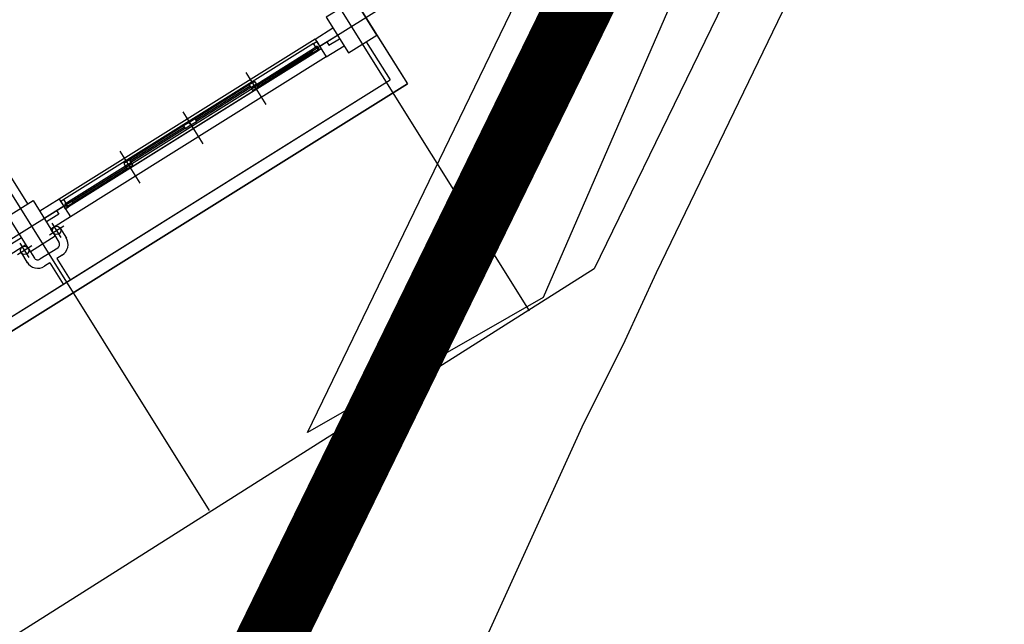
# Model space of a CAD drawing. Units: millimetres. Extents: x 793 to 8180523, y -354649 to 3838173.
# Drawn here: x 7329897 to 7341640, y 2419356 to 2426566 of the extents above; entities that cross this region are included whole.
import ezdxf

# ---------------------------------------------------------------- set-up
doc = ezdxf.new("R2010")
doc.units = ezdxf.units.MM
doc.header["$LTSCALE"] = 600
doc.linetypes.add('ANYANG1', pattern=[11.5, 6, -1, 1, -1.5, 1, -1])
doc.layers.get('DEFPOINTS').update_dxf_attribs({"color": 144})
for name, color, linetype in [('B_LINE 02', 8, 'Continuous'), ('ELEVATION 1', 2, 'Continuous'), ('ELEVATION 5', 1, 'Continuous'), ('ELEVATION 8', 8, 'Continuous'), ('LAND_CONTOUR 5M', 7, 'Continuous'), ('LAND_ELEV 1', 1, 'Continuous')]:
    doc.layers.add(name, color=color, linetype=linetype)

# ---------------------------------------------------------------- blocks, each defined once
blk = doc.blocks.new('강당동')
at = {"linetype": 'Continuous'}
for p, q in [((2830651, -161938), (2830651, -162388)), ((2831536, -161938), (2831536, -162388)), ((2832421, -161938), (2832421, -162388)), ((2829736, -162038), (2829461, -162038)), ((2833336, -162038), (2829736, -162038)), ((2829736, -162038), (2829736, -162288)), ((2833336, -162038), (2833586, -162038)), ((2833336, -162038), (2833336, -162288)), ((2829736, -162138), (2829461, -162138)), ((2829636, -162138), (2829636, -162188)), ((2833296, -162173), (2829756, -162173)), ((2833291, -162073), (2829781, -162073)), ((2833291, -162173), (2829781, -162173)), ((2830614, -162126), (2829851, -162126)), ((2830614, -162144), (2829851, -162144)), ((2830614, -162161), (2829851, -162161)), ((2831456, -162085), (2830694, -162085)), ((2831456, -162103), (2830694, -162103)), ((2831456, -162120), (2830694, -162120)), ((2832379, -162085), (2831616, -162085)), ((2832379, -162103), (2831616, -162103)), ((2832379, -162120), (2831616, -162120)), ((2833221, -162126), (2832459, -162126)), ((2833221, -162144), (2832459, -162144)), ((2833221, -162161), (2832459, -162161)), ((2833336, -162138), (2833586, -162138)), ((2833436, -162138), (2833436, -162188)), ((2828836, -162288), (2829111, -162288)), ((2828936, -162188), (2829111, -162188)), ((2829061, -162438), (2829061, -162238)), ((2829636, -162188), (2829461, -162188)), ((2829736, -162288), (2829461, -162288)), ((2829461, -162341), (2829461, -162288)), ((2829511, -162438), (2829511, -162238)), ((2833336, -162288), (2829736, -162288)), ((2833336, -162288), (2833586, -162288)), ((2833436, -162188), (2833586, -162188)), ((2829161, -162338), (2828961, -162338)), ((2829011, -162338), (2829011, -162480)), ((2829111, -162338), (2829111, -162480)), ((2829411, -162338), (2829611, -162338)), ((2829461, -162338), (2829461, -162480)), ((2829561, -162338), (2829561, -162480)), ((2833836, -162388), (2833836, -162924)), ((2833986, -162388), (2833986, -163074)), ((2829411, -162524), (2829161, -162524)), ((2829236, -162624), (2829161, -162624)), ((2829236, -162624), (2829236, -162924)), ((2829411, -162624), (2829336, -162624)), ((2829336, -162624), (2829336, -162924)), ((2833986, -162588), (2833986, -163074)), ((2807036, -162924), (2833836, -162924)), ((2824861, -162924), (2829286, -162924)), ((2829286, -162924), (2833836, -162924)), ((2807036, -163074), (2833986, -163074)), ((2807036, -163074), (2833986, -163074))]:
    blk.add_line(p, q, dxfattribs=at)
for points in [[(2829386, -161888), (2829386, -154738)], [(2829111, -161888), (2829461, -161888), (2829461, -162388), (2829111, -162388), (2829111, -161888)], [(2833986, -162388), (2833986, -161888), (2833586, -161888), (2833586, -162388)], [(2833586, -162388), (2833986, -162388)]]:
    blk.add_lwpolyline(points, dxfattribs=at)
for points in [[(2829736, -162173), (2829781, -162173), (2829781, -162164), (2829761, -162164), (2829761, -162123), (2829781, -162123), (2829781, -162073), (2829736, -162073)], [(2829851, -162126), (2829771, -162126), (2829771, -162161), (2829851, -162161)], [(2830694, -162085), (2830614, -162085), (2830614, -162120), (2830694, -162120)], [(2830694, -162126), (2830614, -162126), (2830614, -162161), (2830694, -162161)], [(2831536, -162085), (2831456, -162085), (2831456, -162120), (2831536, -162120)], [(2831616, -162085), (2831536, -162085), (2831536, -162120), (2831616, -162120)], [(2832459, -162085), (2832379, -162085), (2832379, -162120), (2832459, -162120)], [(2832459, -162126), (2832379, -162126), (2832379, -162161), (2832459, -162161)], [(2833301, -162126), (2833221, -162126), (2833221, -162161), (2833301, -162161)], [(2833336, -162173), (2833291, -162173), (2833291, -162164), (2833311, -162164), (2833311, -162123), (2833291, -162123), (2833291, -162073), (2833336, -162073)]]:
    blk.add_lwpolyline(points, close=True, dxfattribs=at)
for centre in [(2829061, -162338), (2829511, -162338)]:
    blk.add_circle(centre, 50, dxfattribs=at)
for centre, radius, start, end in [((2829161, -162474), 150, 180, 270), ((2829161, -162474), 50, 180, 270), ((2829411, -162474), 50, 270, 0), ((2829411, -162474), 150, 270, 0)]:
    blk.add_arc(centre, radius, start, end, dxfattribs=at)
at = {"layer": 'DEFPOINTS', "linetype": 'Continuous'}
for p, q in [((2829286, -166138), (2829286, -139938)), ((2833786, -166138), (2833786, -139938)), ((2789286, -162138), (2838586, -162138))]:
    blk.add_line(p, q, dxfattribs=at)
blk = doc.blocks.new('SITE_BASIC')
at = {"layer": 'B_LINE 02', "linetype": 'ANYANG1', "ltscale": 3, "const_width": 800, "elevation": -53}
blk.add_lwpolyline([(216247, 375548), (269643, 347766), (378508, 302280), (376531, 270543), (376531, 250767), (376531, 250767), (366643, 234946), (293375, 207164), (239978, 193321), (125180, 189365), (119247, 207164), (154845, 240879), (154845, 240879), (154845, 240879), (158800, 244834), (160778, 248789), (188465, 282409), (188465, 282409), (208336, 316124), (206358, 316124), (182532, 312168)], close=True, dxfattribs=at)
at = {"layer": 'ELEVATION 1'}
for p, q in [((198177, 193317, -53), (162713, 213792, -53)), ((199820, 196163, -53), (198177, 193317, -53))]:
    blk.add_line(p, q, dxfattribs=at)
at = {"layer": 'ELEVATION 5', "elevation": -53}
for points in [[(196686, 190691), (193946, 192416), (201581, 192710), (207783, 192663), (214769, 193837), (215865, 194492), (217980, 194938), (225444, 194778), (229570, 194658), (231266, 194897), (243985, 197776), (280975, 206202), (293270, 209072), (295141, 209444)], [(295141, 209444), (294374, 208168), (293783, 207598), (287518, 205471), (276104, 202526), (259380, 197915), (247473, 195244), (233349, 193052), (225514, 192664), (211155, 191834), (196686, 190691)]]:
    blk.add_lwpolyline(points, dxfattribs=at)
at = {"layer": 'LAND_CONTOUR 5M', "color": 9, "elevation": 64947}
blk.add_lwpolyline([(202956, 185336), (202796, 188157), (202776, 190217), (202636, 190507), (197276, 190317), (163856, 209357), (162626, 210037), (162386, 210437), (161485, 214911)], dxfattribs=at)
at = {"layer": 'LAND_ELEV 1'}
blk.add_lwpolyline([(118376, 207317), (122106, 189347), (122126, 189207), (130656, 186467), (150896, 187817), (160716, 187877), (167536, 188207), (185706, 188947), (195546, 189557), (196696, 189587), (197586, 189637), (225224, 190701), (228499, 190827)], dxfattribs=at)
at = {"layer": 'ELEVATION 8', "rotation": 329.9999999999999}
blk.add_blockref('강당동', (-2174590, 1751536, -53), dxfattribs=at)

msp = doc.modelspace()

# ---------------------------------------------------------------- block references
at = {"rotation": 62.00000000001127}
msp.add_blockref('SITE_BASIC', (7412172, 2160064), dxfattribs=at)

doc.saveas('drawing.dxf')
